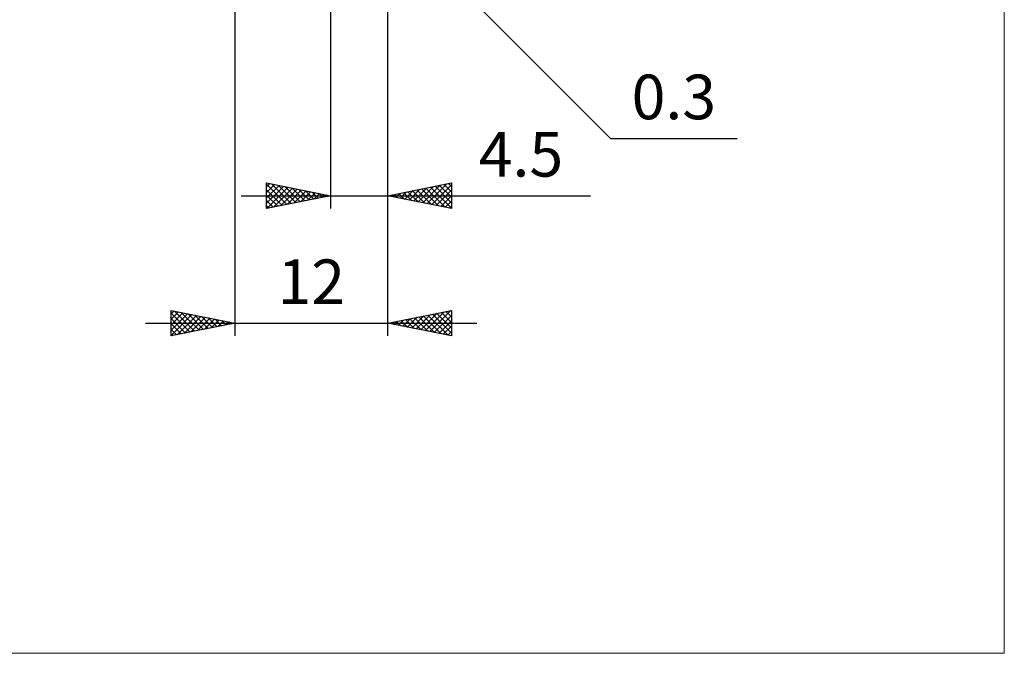
# Model space of a CAD drawing. Units: millimetres. Extents: x -66 to 70, y -59 to 59.
# Drawn here: x -7 to 70, y -59 to -10 of the extents above; entities that cross this region are included whole.
import ezdxf
from ezdxf.enums import TextEntityAlignment as Align

# ---------------------------------------------------------------- set-up
doc = ezdxf.new("R2010")
doc.units = ezdxf.units.MM
doc.header["$LTSCALE"] = 7
doc.layers.add('2', color=7, linetype='CONTINUOUS')
doc.layers.add('INFTOTAL', color=9, linetype='CONTINUOUS')
doc.styles.get("Standard").update_dxf_attribs({"font": 'Monospac821 BT'})

msp = doc.modelspace()

# ---------------------------------------------------------------- linework, layer by layer
at = {"layer": '2', "color": 7, "linetype": 'CONTINUOUS', "lineweight": 25}
for p, q in [((10, -1.455), (10, -34.5)), ((17.5, -1.5), (17.5, -24.5)), ((21.912, -1.412), (39.5, -19)), ((22, -24.5), (22, -1.2)), ((22, -34.5), (22, -1.2)), ((39.5, -19), (49.425, -19)), ((12.5, -24.5), (12.5, -22.5)), ((12.5, -22.5), (17.5, -23.5)), ((12.5, -22.814), (12.762, -22.552)), ((12.5, -22.604), (14.08, -24.184)), ((12.5, -23.238), (13.115, -22.623)), ((12.5, -23.663), (13.469, -22.694)), ((12.5, -24.087), (13.822, -22.764)), ((12.5, -23.028), (13.727, -24.255)), ((12.514, -24.497), (14.176, -22.835)), ((12.901, -22.58), (14.434, -24.113)), ((13.044, -24.391), (14.53, -22.906)), ((13.431, -22.686), (14.787, -24.043)), ((13.575, -24.285), (14.883, -22.977)), ((13.961, -22.792), (15.141, -23.972)), ((14.105, -24.179), (15.237, -23.047)), ((14.492, -22.898), (15.494, -23.901)), ((14.635, -24.073), (15.59, -23.118)), ((15.022, -23.004), (15.848, -23.83)), ((15.552, -23.11), (16.201, -23.76)), ((22, -23.5), (27, -22.5)), ((23.335, -23.767), (24.002, -23.1)), ((23.592, -23.182), (24.389, -23.978)), ((23.688, -23.838), (24.532, -22.994)), ((23.946, -23.111), (24.919, -24.084)), ((24.042, -23.908), (25.063, -22.887)), ((24.299, -23.04), (25.449, -24.19)), ((24.395, -23.979), (25.593, -22.781)), ((24.653, -22.969), (25.98, -24.296)), ((24.749, -24.05), (26.123, -22.675)), ((25.007, -22.899), (26.51, -24.402)), ((25.103, -24.121), (26.654, -22.569)), ((25.36, -22.828), (27, -24.468)), ((25.456, -24.191), (27, -22.647)), ((25.714, -22.757), (27, -24.044)), ((25.81, -24.262), (27, -23.072)), ((26.067, -22.687), (27, -23.619)), ((26.421, -22.616), (27, -23.195)), ((26.774, -22.545), (27, -22.771)), ((27, -22.5), (27, -24.5)), ((10.5, -23.5), (37.925, -23.5)), ((12.5, -23.452), (13.373, -24.325)), ((17.5, -23.5), (12.5, -24.5)), ((12.5, -23.877), (13.019, -24.396)), ((15.166, -23.967), (15.944, -23.189)), ((15.696, -23.861), (16.297, -23.259)), ((16.083, -23.217), (16.555, -23.689)), ((16.226, -23.755), (16.651, -23.33)), ((16.613, -23.323), (16.909, -23.618)), ((16.757, -23.649), (17.004, -23.401)), ((17.143, -23.429), (17.262, -23.548)), ((17.287, -23.543), (17.358, -23.472)), ((27, -24.5), (22, -23.5)), ((22.178, -23.464), (22.267, -23.553)), ((22.274, -23.555), (22.411, -23.418)), ((22.532, -23.394), (22.798, -23.66)), ((22.628, -23.626), (22.941, -23.312)), ((22.885, -23.323), (23.328, -23.766)), ((22.981, -23.696), (23.472, -23.206)), ((23.239, -23.252), (23.858, -23.872)), ((26.163, -24.333), (27, -23.496)), ((26.517, -24.403), (27, -23.92)), ((12.5, -24.301), (12.666, -24.467)), ((26.87, -24.474), (27, -24.344)), ((5, -34.5), (5, -32.5)), ((5, -32.5), (10, -33.5)), ((5, -32.769), (5.224, -32.545)), ((5, -33.193), (5.577, -32.615)), ((5, -33.617), (5.931, -32.686)), ((5, -32.709), (6.492, -34.202)), ((5, -34.041), (6.285, -32.757)), ((5, -34.466), (6.638, -32.828)), ((5, -33.133), (6.139, -34.272)), ((5.269, -32.554), (6.846, -34.131)), ((5.487, -34.403), (6.992, -32.898)), ((5.799, -32.66), (7.2, -34.06)), ((6.018, -34.296), (7.345, -32.969)), ((6.33, -32.766), (7.553, -33.989)), ((6.548, -34.19), (7.699, -33.04)), ((6.86, -32.872), (7.907, -33.919)), ((7.078, -34.084), (8.052, -33.11)), ((7.39, -32.978), (8.26, -33.848)), ((7.609, -33.978), (8.406, -33.181)), ((7.921, -33.084), (8.614, -33.777)), ((8.451, -33.19), (8.967, -33.707)), ((22, -33.5), (27, -32.5)), ((23.183, -33.737), (23.774, -33.145)), ((23.391, -33.222), (24.086, -33.917)), ((23.536, -33.807), (24.305, -33.039)), ((23.744, -33.151), (24.617, -34.023)), ((23.89, -33.878), (24.835, -32.933)), ((24.098, -33.08), (25.147, -34.129)), ((24.243, -33.949), (25.365, -32.827)), ((24.451, -33.01), (25.677, -34.235)), ((24.597, -34.019), (25.896, -32.721)), ((24.805, -32.939), (26.208, -34.342)), ((24.951, -34.09), (26.426, -32.615)), ((25.159, -32.868), (26.738, -34.448)), ((25.304, -34.161), (26.956, -32.509)), ((25.512, -32.798), (27, -34.285)), ((25.658, -34.232), (27, -32.889)), ((25.866, -32.727), (27, -33.861)), ((26.219, -32.656), (27, -33.437)), ((26.573, -32.585), (27, -33.013)), ((26.926, -32.515), (27, -32.588)), ((27, -32.5), (27, -34.5)), ((3, -33.5), (29, -33.5)), ((10, -33.5), (5, -34.5)), ((5, -33.558), (5.785, -34.343)), ((5, -33.982), (5.432, -34.414)), ((8.139, -33.872), (8.759, -33.252)), ((8.669, -33.766), (9.113, -33.323)), ((8.981, -33.296), (9.321, -33.636)), ((9.2, -33.66), (9.466, -33.393)), ((9.512, -33.402), (9.674, -33.565)), ((9.73, -33.554), (9.82, -33.464)), ((27, -34.5), (22, -33.5)), ((22.122, -33.524), (22.183, -33.463)), ((22.33, -33.434), (22.495, -33.599)), ((22.476, -33.595), (22.714, -33.357)), ((22.684, -33.363), (23.026, -33.705)), ((22.829, -33.666), (23.244, -33.251)), ((23.037, -33.293), (23.556, -33.811)), ((26.011, -34.302), (27, -33.313)), ((26.365, -34.373), (27, -33.738)), ((5, -34.406), (5.078, -34.484)), ((26.718, -34.444), (27, -34.162))]:
    msp.add_line(p, q, dxfattribs=at)
at = {"layer": 'INFTOTAL', "color": 9, "linetype": 'CONTINUOUS', "lineweight": 18}
for p, q in [((70.4, -59.4), (70.4, 59.4)), ((-66, -59.4), (70.4, -59.4))]:
    msp.add_line(p, q, dxfattribs=at)

# ---------------------------------------------------------------- texts
at = {"layer": '2', "color": 7, "linetype": 'CONTINUOUS', "lineweight": 25}
for s, p in [('0.3', (44.462, -17.5)), ('4.5', (32.462, -22)), ('12', (16, -32))]:
    msp.add_text(s, height=3.5, dxfattribs=at).set_placement(p, align=Align.CENTER)

doc.saveas('drawing.dxf')
